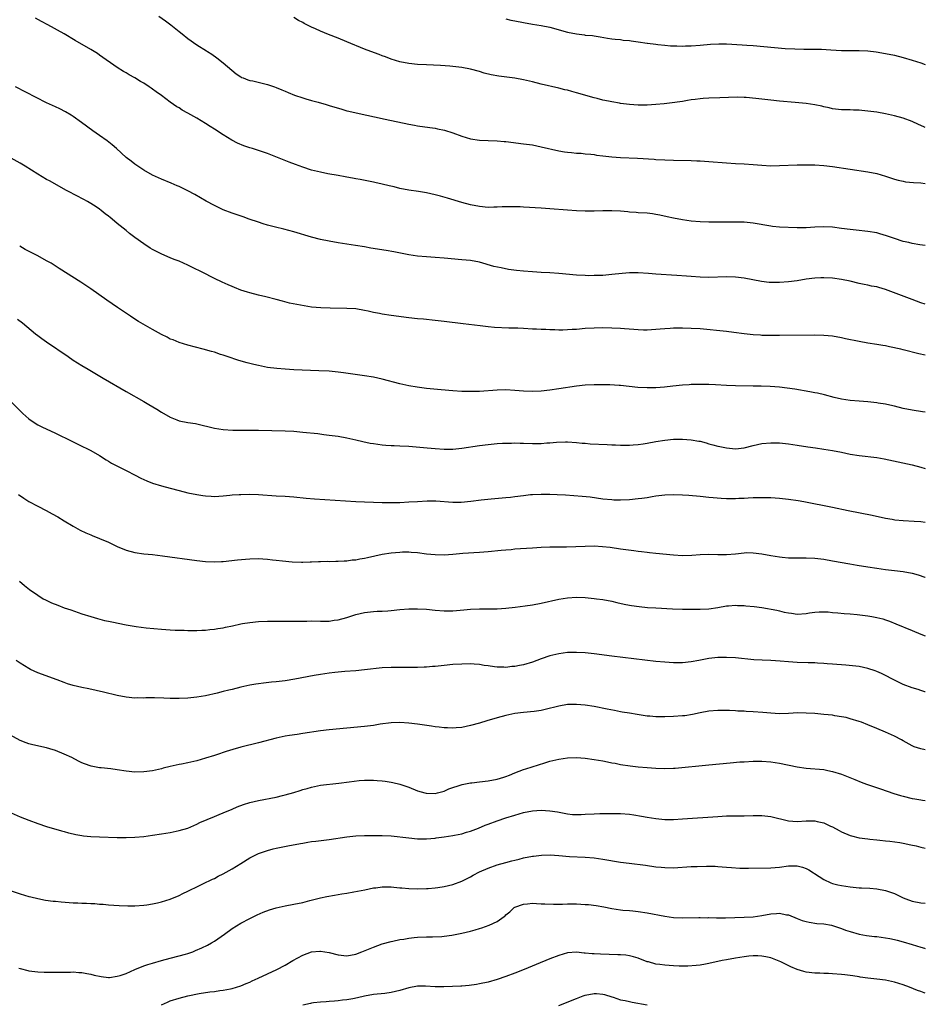
# Model space of a CAD drawing. Units: inches. Extents: x 2628000 to 2631000, y 1455000 to 1458000.
# Drawn here: x 2630795 to 2631000, y 1457341 to 1457564 of the extents above; entities that cross this region are included whole.
import ezdxf

# ---------------------------------------------------------------- set-up
doc = ezdxf.new("R2010")
doc.units = ezdxf.units.IN
doc.header["$MEASUREMENT"] = 0
doc.layers.add('LD26281455_10ft', color=101, linetype='Continuous')

msp = doc.modelspace()

# ---------------------------------------------------------------- linework, layer by layer
at = {"layer": 'LD26281455_10ft'}
for points, elevation in [([(2631000, 1457513), (2630998.78, 1457513.22), (2630997, 1457513.52), (2630996.29, 1457513.71), (2630995, 1457513.97), (2630993, 1457514.62), (2630991.25, 1457515.25), (2630989.7, 1457515.7), (2630989, 1457515.88), (2630987, 1457516.24), (2630986.3, 1457516.3), (2630985, 1457516.45), (2630983, 1457516.64), (2630981, 1457516.89), (2630979, 1457517.16), (2630977, 1457517.3), (2630975, 1457517.21), (2630973, 1457517.05), (2630971, 1457517.02), (2630967, 1457517.22), (2630965.37, 1457517.37), (2630965, 1457517.41), (2630961, 1457518.13), (2630959, 1457518.32), (2630957, 1457518.33), (2630955, 1457518.31), (2630951, 1457518.33), (2630949, 1457518.38), (2630947, 1457518.55), (2630945, 1457518.83), (2630943, 1457519.21), (2630941.55, 1457519.55), (2630939.91, 1457519.91), (2630939, 1457520.08), (2630938.19, 1457520.19), (2630937, 1457520.33), (2630935, 1457520.47), (2630934.48, 1457520.48), (2630933, 1457520.61), (2630932.63, 1457520.63), (2630931, 1457520.78), (2630929, 1457520.9), (2630927, 1457520.91), (2630925, 1457520.84), (2630923, 1457520.81), (2630921, 1457520.87), (2630918.98, 1457521.02), (2630915, 1457521.37), (2630913, 1457521.51), (2630909, 1457521.72), (2630908.23, 1457521.77), (2630906.17, 1457521.83), (2630904.2, 1457521.8), (2630903, 1457521.71), (2630902.29, 1457521.71), (2630901, 1457521.67), (2630899, 1457521.86), (2630897, 1457522.27), (2630895, 1457522.81), (2630891.76, 1457523.76), (2630890.19, 1457524.19), (2630889, 1457524.5), (2630887, 1457524.94), (2630885.24, 1457525.24), (2630883, 1457525.58), (2630881, 1457525.97), (2630879.7, 1457526.3), (2630878.56, 1457526.56), (2630877, 1457526.95), (2630875.31, 1457527.31), (2630875, 1457527.39), (2630871.98, 1457527.98), (2630871, 1457528.15), (2630870.29, 1457528.29), (2630869, 1457528.5), (2630868.59, 1457528.59), (2630867, 1457528.87), (2630864.7, 1457529.3), (2630863, 1457529.65), (2630861, 1457530.14), (2630859, 1457530.77), (2630857.36, 1457531.36), (2630855.92, 1457531.92), (2630853.32, 1457533), (2630851, 1457533.88), (2630847.64, 1457535), (2630847, 1457535.18), (2630845.64, 1457535.64), (2630844.22, 1457536.21), (2630842.94, 1457536.94), (2630841, 1457538.12), (2630839, 1457539.42), (2630838.01, 1457540.01), (2630837, 1457540.66), (2630835, 1457541.88), (2630833, 1457543.04), (2630831.73, 1457543.73), (2630831, 1457544.2), (2630830.48, 1457544.48), (2630829, 1457545.48), (2630826.98, 1457547), (2630825.82, 1457547.82), (2630825, 1457548.44), (2630824.66, 1457548.66), (2630824.2, 1457549), (2630823, 1457549.79), (2630822.22, 1457550.22), (2630821, 1457551.02), (2630819.69, 1457551.69), (2630819, 1457552.13), (2630818.44, 1457552.44), (2630817, 1457553.36), (2630813, 1457556.19), (2630812.51, 1457556.51), (2630811, 1457557.44), (2630807.45, 1457559.45), (2630804.96, 1457560.96), (2630801.26, 1457563), (2630799.82, 1457563.82), (2630798.51, 1457564.51)], 9780), ([(2630826.39, 1457565), (2630827.93, 1457563.93), (2630829.16, 1457563), (2630831, 1457561.52), (2630831.69, 1457561), (2630833, 1457559.92), (2630835, 1457558.53), (2630837.18, 1457557.18), (2630837.44, 1457557), (2630838.39, 1457556.39), (2630839.55, 1457555.55), (2630841, 1457554.4), (2630843.92, 1457551.92), (2630845, 1457551.22), (2630845.14, 1457551.14), (2630845.52, 1457551), (2630846.57, 1457550.57), (2630847, 1457550.45), (2630847.66, 1457550.34), (2630851, 1457549.53), (2630852.61, 1457549), (2630853, 1457548.85), (2630854.29, 1457548.29), (2630855, 1457548), (2630855.69, 1457547.69), (2630857.13, 1457547.13), (2630859, 1457546.48), (2630859.72, 1457546.28), (2630861, 1457545.89), (2630862.51, 1457545.49), (2630864.28, 1457545), (2630865, 1457544.79), (2630867.89, 1457543.89), (2630869, 1457543.58), (2630869.44, 1457543.44), (2630871.07, 1457543.07), (2630877.69, 1457541.69), (2630883, 1457540.51), (2630884.28, 1457540.28), (2630885, 1457540.16), (2630887.78, 1457539.78), (2630889, 1457539.59), (2630889.5, 1457539.5), (2630891.14, 1457539.14), (2630893, 1457538.56), (2630895, 1457537.83), (2630897, 1457537.21), (2630899, 1457536.92), (2630901, 1457536.86), (2630903, 1457536.78), (2630904.61, 1457536.61), (2630905, 1457536.58), (2630909, 1457536.1), (2630911, 1457535.81), (2630913, 1457535.42), (2630917, 1457534.51), (2630918.28, 1457534.28), (2630919, 1457534.18), (2630919.9, 1457534.1), (2630921, 1457533.98), (2630922.08, 1457533.92), (2630923, 1457533.83), (2630924.26, 1457533.74), (2630925, 1457533.64), (2630925.54, 1457533.54), (2630927, 1457533.39), (2630929, 1457533.15), (2630931, 1457533), (2630934.81, 1457532.81), (2630938.58, 1457532.58), (2630939, 1457532.54), (2630941, 1457532.42), (2630943, 1457532.35), (2630947, 1457532.28), (2630948.24, 1457532.24), (2630949, 1457532.2), (2630951, 1457532.08), (2630955, 1457531.75), (2630957, 1457531.62), (2630959, 1457531.54), (2630961, 1457531.42), (2630963, 1457531.24), (2630965, 1457531.12), (2630967, 1457531.13), (2630971, 1457531.28), (2630973, 1457531.33), (2630975, 1457531.29), (2630977, 1457531.15), (2630979, 1457530.92), (2630983, 1457530.31), (2630987, 1457529.75), (2630989, 1457529.36), (2630991, 1457528.77), (2630993, 1457528.09), (2630993.84, 1457527.84), (2630995, 1457527.58), (2630995.49, 1457527.49), (2630997.33, 1457527.33), (2630999, 1457527.23), (2631000, 1457527.12)], 9790), ([(2631000, 1457539.78), (2630999.84, 1457539.84), (2630999, 1457540.24), (2630998.46, 1457540.46), (2630997, 1457541.13), (2630995, 1457541.87), (2630993, 1457542.42), (2630991, 1457542.85), (2630989, 1457543.21), (2630987, 1457543.51), (2630985.64, 1457543.64), (2630985, 1457543.71), (2630983.73, 1457543.73), (2630983, 1457543.77), (2630981.75, 1457543.75), (2630981, 1457543.78), (2630979, 1457543.99), (2630978.21, 1457544.21), (2630977, 1457544.45), (2630976.58, 1457544.58), (2630975, 1457544.91), (2630973, 1457545.22), (2630970.54, 1457545.46), (2630967, 1457545.77), (2630965, 1457545.98), (2630961.63, 1457546.37), (2630959.43, 1457546.57), (2630959, 1457546.58), (2630957.39, 1457546.61), (2630953.47, 1457546.53), (2630951, 1457546.45), (2630949.68, 1457546.32), (2630949, 1457546.28), (2630947.9, 1457546.1), (2630947, 1457546.01), (2630946.14, 1457545.86), (2630945, 1457545.7), (2630944.4, 1457545.6), (2630942.65, 1457545.36), (2630940.86, 1457545.14), (2630939, 1457544.95), (2630937, 1457544.81), (2630935, 1457544.8), (2630933, 1457544.95), (2630931, 1457545.22), (2630930.72, 1457545.28), (2630929, 1457545.56), (2630928.26, 1457545.74), (2630927, 1457545.98), (2630925.67, 1457546.33), (2630925, 1457546.48), (2630921, 1457547.65), (2630919.93, 1457547.93), (2630919, 1457548.2), (2630918.34, 1457548.34), (2630917, 1457548.68), (2630913, 1457549.57), (2630911, 1457550.09), (2630909, 1457550.58), (2630907, 1457550.96), (2630903.39, 1457551.39), (2630901.69, 1457551.69), (2630900.1, 1457552.1), (2630899, 1457552.45), (2630897, 1457553), (2630895, 1457553.35), (2630893, 1457553.6), (2630892.33, 1457553.67), (2630890.18, 1457553.82), (2630887, 1457553.96), (2630885, 1457554.07), (2630883, 1457554.29), (2630881, 1457554.68), (2630879, 1457555.28), (2630877.76, 1457555.76), (2630877, 1457556.02), (2630876.3, 1457556.3), (2630874.39, 1457557), (2630873, 1457557.55), (2630869, 1457559.22), (2630867, 1457560.03), (2630864.86, 1457560.86), (2630863, 1457561.61), (2630861.87, 1457562.13), (2630861, 1457562.51), (2630859.34, 1457563.34), (2630859, 1457563.55), (2630858.04, 1457564.04), (2630857, 1457564.68)], 9800), ([(2630905, 1457564.38), (2630906.11, 1457564.11), (2630907, 1457563.95), (2630909, 1457563.54), (2630911, 1457563.19), (2630913, 1457562.91), (2630915, 1457562.51), (2630919, 1457561.35), (2630921, 1457560.96), (2630922.78, 1457560.78), (2630923, 1457560.73), (2630924.6, 1457560.6), (2630925, 1457560.51), (2630926.34, 1457560.34), (2630928.02, 1457560.02), (2630929, 1457559.9), (2630929.78, 1457559.78), (2630931, 1457559.68), (2630931.59, 1457559.59), (2630933, 1457559.46), (2630933.39, 1457559.39), (2630935, 1457559.2), (2630937, 1457558.89), (2630937.11, 1457558.89), (2630939, 1457558.62), (2630939.39, 1457558.61), (2630941, 1457558.42), (2630942.3, 1457558.3), (2630943, 1457558.28), (2630943.71, 1457558.29), (2630945, 1457558.24), (2630945.72, 1457558.28), (2630947, 1457558.3), (2630949, 1457558.45), (2630951.34, 1457558.66), (2630953.25, 1457558.75), (2630955, 1457558.72), (2630958.54, 1457558.54), (2630959.55, 1457558.45), (2630961, 1457558.36), (2630968.29, 1457557.71), (2630970.43, 1457557.57), (2630972.5, 1457557.5), (2630973.52, 1457557.52), (2630976.5, 1457557.5), (2630978.6, 1457557.4), (2630981, 1457557.25), (2630985, 1457557.22), (2630987, 1457557.11), (2630988.9, 1457556.9), (2630991, 1457556.56), (2630993, 1457556.13), (2630995, 1457555.62), (2630997.05, 1457555.05), (2630999, 1457554.43), (2631000, 1457554.07)], 9810), ([(2631000, 1457499.76), (2630999, 1457500.07), (2630997, 1457500.82), (2630991, 1457503.1), (2630989.49, 1457503.49), (2630989, 1457503.64), (2630987.82, 1457503.82), (2630987, 1457504.02), (2630986.17, 1457504.17), (2630985, 1457504.44), (2630982.96, 1457504.96), (2630981, 1457505.36), (2630979, 1457505.62), (2630977, 1457505.72), (2630976.32, 1457505.68), (2630975, 1457505.63), (2630973, 1457505.38), (2630971, 1457505.05), (2630969, 1457504.79), (2630967, 1457504.65), (2630966.64, 1457504.64), (2630965, 1457504.65), (2630964.67, 1457504.67), (2630962.88, 1457504.88), (2630959, 1457505.6), (2630957, 1457505.86), (2630955, 1457505.93), (2630951, 1457505.76), (2630949, 1457505.83), (2630947, 1457505.99), (2630945.91, 1457506.09), (2630943.74, 1457506.26), (2630939, 1457506.55), (2630937.32, 1457506.68), (2630935, 1457506.83), (2630933, 1457506.82), (2630931.32, 1457506.68), (2630929, 1457506.43), (2630927, 1457506.27), (2630925, 1457506.21), (2630923.8, 1457506.2), (2630923, 1457506.22), (2630921, 1457506.32), (2630917, 1457506.69), (2630915, 1457506.82), (2630913, 1457506.91), (2630911, 1457507.05), (2630909, 1457507.22), (2630907.38, 1457507.38), (2630905.63, 1457507.63), (2630903.94, 1457507.94), (2630902.31, 1457508.31), (2630899, 1457509.23), (2630897, 1457509.6), (2630895, 1457509.8), (2630891, 1457510.15), (2630889, 1457510.32), (2630887, 1457510.45), (2630885, 1457510.62), (2630883, 1457510.93), (2630879.6, 1457511.6), (2630877.9, 1457511.9), (2630874.46, 1457512.46), (2630873, 1457512.73), (2630870.93, 1457513.07), (2630867, 1457513.66), (2630865, 1457514), (2630863, 1457514.39), (2630861, 1457514.89), (2630857, 1457516.16), (2630854.74, 1457516.74), (2630852.82, 1457517.18), (2630851, 1457517.67), (2630850.05, 1457517.95), (2630849, 1457518.29), (2630846.9, 1457519), (2630845.51, 1457519.51), (2630843, 1457520.39), (2630841, 1457521.15), (2630839, 1457522.07), (2630837.11, 1457523.11), (2630834.58, 1457524.58), (2630833, 1457525.42), (2630831, 1457526.4), (2630830.59, 1457526.59), (2630829.18, 1457527.18), (2630827, 1457528.04), (2630825, 1457528.94), (2630823, 1457530.13), (2630821, 1457531.45), (2630820.11, 1457532.11), (2630819, 1457533.01), (2630816.84, 1457535), (2630815.86, 1457535.86), (2630814.74, 1457536.74), (2630813, 1457537.98), (2630811.49, 1457539), (2630808.9, 1457540.9), (2630807, 1457542.26), (2630806.56, 1457542.56), (2630805.29, 1457543.29), (2630803.97, 1457543.97), (2630803, 1457544.42), (2630801, 1457545.4), (2630793.94, 1457549)], 9770), ([(2631000, 1457488.22), (2630998.52, 1457488.52), (2630995, 1457489.37), (2630994.49, 1457489.51), (2630991.9, 1457490.1), (2630991, 1457490.27), (2630990.35, 1457490.35), (2630989, 1457490.59), (2630987, 1457490.9), (2630985, 1457491.26), (2630981.92, 1457491.92), (2630981, 1457492.14), (2630979, 1457492.49), (2630977, 1457492.66), (2630975, 1457492.7), (2630967, 1457492.63), (2630965, 1457492.63), (2630964.65, 1457492.65), (2630963, 1457492.66), (2630962.69, 1457492.69), (2630961, 1457492.77), (2630958.99, 1457492.99), (2630956.67, 1457493.33), (2630955, 1457493.54), (2630949, 1457494.12), (2630947, 1457494.25), (2630945, 1457494.31), (2630943, 1457494.29), (2630942.23, 1457494.23), (2630941, 1457494.17), (2630939.92, 1457494.08), (2630939, 1457493.97), (2630937, 1457493.84), (2630936.14, 1457493.86), (2630935, 1457493.91), (2630934.01, 1457494.01), (2630931.87, 1457494.13), (2630931, 1457494.2), (2630929, 1457494.3), (2630927, 1457494.37), (2630925, 1457494.34), (2630923, 1457494.2), (2630921, 1457494.02), (2630920.02, 1457493.98), (2630919, 1457493.91), (2630917.88, 1457493.88), (2630917, 1457493.89), (2630916.07, 1457493.93), (2630915, 1457493.93), (2630914.02, 1457493.98), (2630913, 1457494), (2630911.93, 1457494.07), (2630911, 1457494.1), (2630909, 1457494.24), (2630907.73, 1457494.27), (2630907, 1457494.32), (2630905.67, 1457494.33), (2630902.46, 1457494.46), (2630901, 1457494.62), (2630899.15, 1457494.85), (2630895.3, 1457495.3), (2630891, 1457495.85), (2630889, 1457496.07), (2630886.32, 1457496.32), (2630885, 1457496.42), (2630883, 1457496.64), (2630879, 1457497.19), (2630877, 1457497.49), (2630876.37, 1457497.63), (2630875, 1457497.89), (2630873.83, 1457498.17), (2630873, 1457498.34), (2630871, 1457498.65), (2630869, 1457498.78), (2630865.2, 1457498.8), (2630863.12, 1457498.88), (2630861, 1457499.09), (2630859.34, 1457499.34), (2630857.64, 1457499.64), (2630855.99, 1457499.99), (2630854.39, 1457500.39), (2630853, 1457500.77), (2630850.62, 1457501.38), (2630849, 1457501.78), (2630847, 1457502.32), (2630846.49, 1457502.49), (2630845, 1457502.95), (2630843.52, 1457503.52), (2630843, 1457503.72), (2630842.1, 1457504.1), (2630840.72, 1457504.72), (2630839, 1457505.57), (2630836.25, 1457507), (2630834.05, 1457508.05), (2630833, 1457508.57), (2630831, 1457509.47), (2630829.89, 1457509.89), (2630829, 1457510.27), (2630827.07, 1457511.07), (2630825.72, 1457511.72), (2630825, 1457512.13), (2630824.45, 1457512.45), (2630823, 1457513.4), (2630821, 1457514.87), (2630819.79, 1457515.79), (2630819, 1457516.45), (2630817, 1457518.03), (2630815.85, 1457519), (2630815.36, 1457519.36), (2630815, 1457519.67), (2630814.23, 1457520.24), (2630813.34, 1457521), (2630813, 1457521.25), (2630812.22, 1457521.78), (2630811, 1457522.58), (2630810.25, 1457523), (2630809.43, 1457523.43), (2630809, 1457523.7), (2630808.12, 1457524.12), (2630805.49, 1457525.49), (2630801.66, 1457527.66), (2630801, 1457528.02), (2630799, 1457529.21), (2630796.16, 1457531), (2630795, 1457531.71), (2630793, 1457532.84)], 9760), ([(2631000, 1457475.29), (2630999.36, 1457475.36), (2630997, 1457475.73), (2630995, 1457476.14), (2630993, 1457476.62), (2630992.68, 1457476.68), (2630991, 1457477.07), (2630989.34, 1457477.34), (2630989, 1457477.41), (2630987, 1457477.62), (2630985, 1457477.74), (2630983, 1457477.9), (2630981, 1457478.23), (2630979.38, 1457478.62), (2630977.19, 1457479.19), (2630975.56, 1457479.56), (2630975, 1457479.65), (2630973.87, 1457479.87), (2630970.46, 1457480.46), (2630968.73, 1457480.73), (2630967, 1457480.95), (2630964.89, 1457481.11), (2630962.85, 1457481.15), (2630961, 1457481.16), (2630957, 1457481.25), (2630955, 1457481.32), (2630952.52, 1457481.48), (2630951, 1457481.55), (2630949, 1457481.56), (2630948.47, 1457481.53), (2630947, 1457481.51), (2630946.54, 1457481.46), (2630945, 1457481.38), (2630942.83, 1457481.17), (2630940.96, 1457480.96), (2630939, 1457480.79), (2630937, 1457480.75), (2630934.87, 1457480.87), (2630931, 1457481.3), (2630930.67, 1457481.33), (2630928.57, 1457481.43), (2630925, 1457481.45), (2630923, 1457481.36), (2630921, 1457481.15), (2630917, 1457480.55), (2630915, 1457480.26), (2630913, 1457480.04), (2630911, 1457479.95), (2630909, 1457480.02), (2630907, 1457480.19), (2630905, 1457480.3), (2630903, 1457480.28), (2630899, 1457479.99), (2630897.95, 1457479.95), (2630897, 1457479.93), (2630895, 1457479.99), (2630893, 1457480.11), (2630890.32, 1457480.32), (2630887, 1457480.65), (2630884.9, 1457480.9), (2630883, 1457481.22), (2630881, 1457481.68), (2630877, 1457482.73), (2630875, 1457483.19), (2630873, 1457483.53), (2630868.2, 1457484.2), (2630867, 1457484.35), (2630865, 1457484.53), (2630862.66, 1457484.66), (2630857, 1457484.87), (2630855, 1457485), (2630853.15, 1457485.15), (2630851, 1457485.43), (2630849, 1457485.81), (2630847.93, 1457486.07), (2630846.42, 1457486.42), (2630844.52, 1457487), (2630843.38, 1457487.38), (2630843, 1457487.52), (2630841.88, 1457487.88), (2630841, 1457488.21), (2630840.37, 1457488.37), (2630839, 1457488.83), (2630838.36, 1457489), (2630836.43, 1457489.57), (2630833, 1457490.44), (2630831, 1457491.03), (2630829.63, 1457491.63), (2630829, 1457491.84), (2630828.26, 1457492.26), (2630827, 1457492.85), (2630825, 1457493.99), (2630821.84, 1457495.84), (2630821, 1457496.36), (2630820.01, 1457497), (2630817.03, 1457498.97), (2630814.62, 1457500.62), (2630811, 1457503.22), (2630808.74, 1457504.74), (2630803.86, 1457507.86), (2630801.99, 1457509), (2630801, 1457509.58), (2630799, 1457510.69), (2630796.16, 1457512.16), (2630794.9, 1457512.9)], 9750), ([(2630794.38, 1457496.38), (2630795.5, 1457495.5), (2630798.51, 1457493), (2630799, 1457492.62), (2630799.94, 1457491.94), (2630801, 1457491.18), (2630805.85, 1457487.85), (2630807, 1457487.09), (2630809, 1457485.84), (2630810.38, 1457485), (2630813.77, 1457483), (2630819, 1457479.97), (2630823, 1457477.7), (2630824.13, 1457477), (2630825.95, 1457475.95), (2630827, 1457475.27), (2630829, 1457474.12), (2630830.5, 1457473.5), (2630831, 1457473.31), (2630833, 1457472.93), (2630834.68, 1457472.68), (2630835, 1457472.62), (2630839, 1457471.67), (2630841, 1457471.35), (2630843.19, 1457471.19), (2630845.18, 1457471.18), (2630847, 1457471.21), (2630849, 1457471.21), (2630855, 1457471.04), (2630857, 1457470.94), (2630859, 1457470.77), (2630862.41, 1457470.41), (2630863.77, 1457470.23), (2630865, 1457470.09), (2630867, 1457469.8), (2630869, 1457469.43), (2630871, 1457469), (2630872.62, 1457468.62), (2630874.28, 1457468.28), (2630875, 1457468.15), (2630877, 1457467.87), (2630877.81, 1457467.81), (2630879, 1457467.75), (2630879.71, 1457467.71), (2630881, 1457467.68), (2630883, 1457467.57), (2630887.17, 1457467.17), (2630889, 1457467.03), (2630891, 1457466.91), (2630893, 1457466.92), (2630895, 1457467.11), (2630899, 1457467.7), (2630901, 1457467.97), (2630903, 1457468.16), (2630904.22, 1457468.22), (2630905, 1457468.28), (2630906.28, 1457468.28), (2630907, 1457468.3), (2630908.26, 1457468.26), (2630909, 1457468.24), (2630911, 1457468.17), (2630913, 1457468.18), (2630914.3, 1457468.3), (2630915, 1457468.33), (2630916.48, 1457468.48), (2630918.54, 1457468.54), (2630919, 1457468.53), (2630921, 1457468.39), (2630922.26, 1457468.26), (2630923, 1457468.22), (2630924.13, 1457468.13), (2630927.94, 1457467.94), (2630929, 1457467.87), (2630929.85, 1457467.85), (2630931, 1457467.79), (2630933, 1457467.81), (2630933.86, 1457467.86), (2630935, 1457467.96), (2630936.1, 1457468.1), (2630937, 1457468.24), (2630939, 1457468.61), (2630941, 1457468.94), (2630943, 1457469.13), (2630945, 1457469.15), (2630947, 1457469.02), (2630948.73, 1457468.73), (2630949, 1457468.68), (2630950.34, 1457468.34), (2630951, 1457468.13), (2630951.9, 1457467.9), (2630953, 1457467.56), (2630953.48, 1457467.48), (2630955, 1457467.16), (2630957, 1457467), (2630959, 1457467.21), (2630961, 1457467.7), (2630963, 1457468.15), (2630965, 1457468.35), (2630967, 1457468.29), (2630969, 1457468.07), (2630971, 1457467.79), (2630973.41, 1457467.41), (2630975.16, 1457467.16), (2630977, 1457466.92), (2630979, 1457466.6), (2630981, 1457466.21), (2630983, 1457465.78), (2630985, 1457465.45), (2630988.99, 1457464.99), (2630990.69, 1457464.7), (2630997, 1457463.33), (2630999, 1457462.81), (2631000, 1457462.48)], 9740), ([(2630791.28, 1457479.28), (2630795, 1457475.55), (2630795.58, 1457475), (2630797, 1457473.74), (2630798.62, 1457472.62), (2630799, 1457472.4), (2630799.93, 1457471.93), (2630803, 1457470.54), (2630806.7, 1457468.7), (2630807, 1457468.54), (2630808.05, 1457468.05), (2630809, 1457467.58), (2630810.25, 1457467), (2630811, 1457466.62), (2630813, 1457465.47), (2630814.47, 1457464.47), (2630815, 1457464.18), (2630815.7, 1457463.7), (2630817.01, 1457463.01), (2630819, 1457462.04), (2630821.02, 1457461.02), (2630822.33, 1457460.33), (2630823, 1457460.02), (2630823.71, 1457459.71), (2630825, 1457459.2), (2630827, 1457458.57), (2630829, 1457458.03), (2630831, 1457457.51), (2630833, 1457457.02), (2630835, 1457456.6), (2630836.41, 1457456.41), (2630837, 1457456.3), (2630838.26, 1457456.26), (2630839, 1457456.2), (2630841, 1457456.34), (2630842.47, 1457456.47), (2630843, 1457456.54), (2630844.62, 1457456.62), (2630845, 1457456.65), (2630847, 1457456.69), (2630849, 1457456.64), (2630853, 1457456.3), (2630855, 1457456.21), (2630857, 1457456.09), (2630859.8, 1457455.8), (2630861.65, 1457455.65), (2630871.03, 1457455.03), (2630873, 1457454.92), (2630875, 1457454.86), (2630877, 1457454.81), (2630878.79, 1457454.79), (2630879.19, 1457454.81), (2630881, 1457454.83), (2630883, 1457454.92), (2630885, 1457455.05), (2630887.15, 1457455.15), (2630889.15, 1457455.15), (2630893, 1457454.86), (2630894.86, 1457454.86), (2630897.08, 1457455.08), (2630899.4, 1457455.4), (2630901.68, 1457455.67), (2630905, 1457455.95), (2630906.05, 1457456.05), (2630907, 1457456.15), (2630909, 1457456.41), (2630910.58, 1457456.58), (2630911, 1457456.63), (2630913, 1457456.71), (2630915, 1457456.69), (2630916.63, 1457456.63), (2630918.54, 1457456.54), (2630920.42, 1457456.42), (2630922.27, 1457456.27), (2630924.07, 1457456.07), (2630927, 1457455.66), (2630929, 1457455.45), (2630929.44, 1457455.44), (2630931, 1457455.42), (2630933, 1457455.52), (2630935, 1457455.7), (2630935.82, 1457455.82), (2630937, 1457455.96), (2630938.16, 1457456.16), (2630939, 1457456.28), (2630941, 1457456.52), (2630943, 1457456.61), (2630945, 1457456.55), (2630946.45, 1457456.45), (2630949, 1457456.24), (2630951, 1457456.04), (2630951.92, 1457455.92), (2630953.75, 1457455.75), (2630955, 1457455.69), (2630957, 1457455.69), (2630957.75, 1457455.75), (2630959, 1457455.8), (2630959.86, 1457455.86), (2630961, 1457455.91), (2630963, 1457455.95), (2630965, 1457455.9), (2630967, 1457455.79), (2630969, 1457455.58), (2630971.23, 1457455.23), (2630972.52, 1457455), (2630979, 1457453.74), (2630982.55, 1457453), (2630987.93, 1457451.93), (2630991, 1457451.27), (2630992.52, 1457451), (2630993.09, 1457450.91), (2630995, 1457450.71), (2630997.45, 1457450.55), (2630999, 1457450.47), (2631000, 1457450.37)], 9730), ([(2630794.63, 1457456.63), (2630795.8, 1457455.8), (2630797, 1457455.06), (2630799, 1457453.98), (2630800.91, 1457453), (2630802.27, 1457452.27), (2630803.53, 1457451.53), (2630805, 1457450.62), (2630807, 1457449.42), (2630808.56, 1457448.56), (2630809.9, 1457447.9), (2630811, 1457447.46), (2630811.31, 1457447.31), (2630813, 1457446.65), (2630815, 1457445.78), (2630817, 1457444.82), (2630819, 1457443.98), (2630821, 1457443.46), (2630823, 1457443.21), (2630825, 1457443.03), (2630827.25, 1457442.75), (2630835, 1457441.64), (2630837, 1457441.41), (2630839, 1457441.33), (2630840.58, 1457441.42), (2630841, 1457441.43), (2630844.21, 1457441.79), (2630846.03, 1457441.97), (2630847, 1457442.05), (2630849, 1457442.11), (2630849.97, 1457442.03), (2630851, 1457442), (2630852.17, 1457441.83), (2630853, 1457441.75), (2630854.43, 1457441.57), (2630856.63, 1457441.37), (2630858.72, 1457441.28), (2630859, 1457441.27), (2630860.66, 1457441.34), (2630861, 1457441.34), (2630862.56, 1457441.44), (2630863, 1457441.44), (2630864.52, 1457441.48), (2630865, 1457441.47), (2630866.49, 1457441.51), (2630867, 1457441.51), (2630868.4, 1457441.6), (2630869, 1457441.61), (2630870.22, 1457441.78), (2630871, 1457441.84), (2630871.96, 1457442.04), (2630873, 1457442.21), (2630873.64, 1457442.36), (2630877, 1457443.11), (2630879, 1457443.42), (2630881, 1457443.58), (2630881.59, 1457443.59), (2630883, 1457443.59), (2630883.56, 1457443.56), (2630885, 1457443.45), (2630887, 1457443.21), (2630889, 1457443), (2630891.05, 1457442.95), (2630893, 1457443.08), (2630895.29, 1457443.29), (2630899, 1457443.53), (2630901, 1457443.68), (2630903.97, 1457443.97), (2630905, 1457444.1), (2630906.19, 1457444.19), (2630907, 1457444.28), (2630908.35, 1457444.35), (2630911, 1457444.57), (2630913, 1457444.71), (2630915, 1457444.75), (2630916.74, 1457444.74), (2630918.76, 1457444.76), (2630920.82, 1457444.82), (2630923, 1457444.92), (2630925, 1457444.95), (2630926.86, 1457444.86), (2630928.66, 1457444.66), (2630931, 1457444.34), (2630933.96, 1457443.96), (2630935, 1457443.81), (2630935.73, 1457443.73), (2630937, 1457443.54), (2630937.5, 1457443.5), (2630939, 1457443.32), (2630943, 1457442.97), (2630945, 1457442.83), (2630947.12, 1457442.88), (2630949, 1457443.05), (2630951, 1457443.12), (2630953, 1457443.05), (2630955, 1457443.03), (2630957, 1457443.21), (2630959, 1457443.42), (2630959.44, 1457443.44), (2630961, 1457443.43), (2630963, 1457443.15), (2630965, 1457442.76), (2630967, 1457442.46), (2630967.58, 1457442.42), (2630969, 1457442.3), (2630971, 1457442.26), (2630973, 1457442.26), (2630975, 1457442.16), (2630977, 1457441.93), (2630979, 1457441.6), (2630982.89, 1457440.89), (2630984.6, 1457440.6), (2630987, 1457440.2), (2630989, 1457439.89), (2630991, 1457439.62), (2630993, 1457439.41), (2630995, 1457439.16), (2630997, 1457438.76), (2630998.39, 1457438.39), (2630999.87, 1457437.87), (2631000, 1457437.82)], 9720), ([(2630794.88, 1457437), (2630796, 1457436), (2630797.09, 1457435.09), (2630799, 1457433.77), (2630800.2, 1457433), (2630800.73, 1457432.73), (2630802.1, 1457432.1), (2630803.52, 1457431.52), (2630805, 1457430.97), (2630806.48, 1457430.48), (2630809, 1457429.6), (2630811, 1457428.94), (2630812.49, 1457428.49), (2630814.09, 1457428.09), (2630815, 1457427.92), (2630815.74, 1457427.74), (2630819, 1457427.1), (2630821.27, 1457426.73), (2630823.56, 1457426.44), (2630827, 1457426.07), (2630827.98, 1457426.02), (2630829, 1457425.94), (2630830.09, 1457425.91), (2630831, 1457425.86), (2630832.16, 1457425.84), (2630833, 1457425.8), (2630834.18, 1457425.82), (2630835, 1457425.79), (2630836.12, 1457425.88), (2630837, 1457425.88), (2630837.98, 1457426.02), (2630839, 1457426.1), (2630839.76, 1457426.24), (2630841, 1457426.43), (2630841.47, 1457426.53), (2630843.11, 1457426.89), (2630845, 1457427.32), (2630845.39, 1457427.39), (2630847, 1457427.64), (2630849, 1457427.81), (2630851, 1457427.91), (2630853, 1457427.95), (2630855.89, 1457427.89), (2630857.9, 1457427.9), (2630859, 1457427.94), (2630859.93, 1457427.93), (2630861, 1457427.96), (2630863, 1457427.92), (2630865, 1457427.95), (2630866.11, 1457428.11), (2630867, 1457428.22), (2630869, 1457428.77), (2630871, 1457429.41), (2630873, 1457429.88), (2630875, 1457430.11), (2630875.85, 1457430.15), (2630877, 1457430.19), (2630878.26, 1457430.26), (2630879, 1457430.32), (2630881, 1457430.53), (2630883, 1457430.7), (2630885, 1457430.73), (2630887, 1457430.62), (2630889, 1457430.42), (2630891, 1457430.26), (2630891.72, 1457430.28), (2630893, 1457430.27), (2630895.52, 1457430.48), (2630897, 1457430.64), (2630899, 1457430.73), (2630899.29, 1457430.71), (2630901, 1457430.71), (2630903, 1457430.74), (2630905, 1457430.88), (2630907.09, 1457431.09), (2630909.36, 1457431.36), (2630911, 1457431.61), (2630913, 1457431.98), (2630917, 1457432.87), (2630919, 1457433.2), (2630921, 1457433.32), (2630923, 1457433.25), (2630925, 1457433.07), (2630925.51, 1457433), (2630927, 1457432.8), (2630929, 1457432.42), (2630930.15, 1457432.15), (2630931.79, 1457431.79), (2630933, 1457431.55), (2630933.47, 1457431.47), (2630935.22, 1457431.22), (2630937.05, 1457431.05), (2630939, 1457430.91), (2630942.71, 1457430.71), (2630945, 1457430.63), (2630949, 1457430.64), (2630951, 1457430.71), (2630953.01, 1457431.01), (2630955, 1457431.41), (2630955.42, 1457431.42), (2630957, 1457431.56), (2630957.5, 1457431.5), (2630959, 1457431.44), (2630959.39, 1457431.39), (2630961.22, 1457431.22), (2630963, 1457431), (2630966.39, 1457430.39), (2630967, 1457430.22), (2630968.04, 1457429.96), (2630969, 1457429.77), (2630969.7, 1457429.7), (2630971, 1457429.51), (2630973, 1457429.67), (2630973.77, 1457429.77), (2630975, 1457429.97), (2630975.96, 1457430.04), (2630977, 1457430.05), (2630977.99, 1457430.01), (2630979, 1457429.91), (2630980.17, 1457429.83), (2630981.66, 1457429.66), (2630983, 1457429.57), (2630984.55, 1457429.45), (2630987, 1457429.16), (2630987.9, 1457429), (2630989, 1457428.78), (2630990.41, 1457428.41), (2630991, 1457428.21), (2630991.91, 1457427.91), (2630993.34, 1457427.34), (2630997, 1457425.78), (2630999, 1457425), (2631000, 1457424.63)], 9710), ([(2631000, 1457411.88), (2630999.92, 1457411.92), (2630999, 1457412.21), (2630998.42, 1457412.42), (2630997, 1457412.82), (2630995, 1457413.56), (2630993, 1457414.54), (2630992.12, 1457415), (2630991.41, 1457415.41), (2630990.08, 1457416.08), (2630989, 1457416.54), (2630988.66, 1457416.66), (2630987, 1457417.21), (2630985, 1457417.64), (2630984.25, 1457417.75), (2630982.04, 1457417.96), (2630981, 1457418), (2630979.93, 1457418.07), (2630979, 1457418.16), (2630977.76, 1457418.24), (2630977, 1457418.35), (2630975.59, 1457418.41), (2630975, 1457418.48), (2630973.5, 1457418.5), (2630971, 1457418.58), (2630969, 1457418.71), (2630967.12, 1457418.88), (2630965, 1457419.01), (2630963.08, 1457419.08), (2630961.19, 1457419.19), (2630957, 1457419.59), (2630955, 1457419.7), (2630953, 1457419.66), (2630951, 1457419.43), (2630948.74, 1457419), (2630947, 1457418.69), (2630945, 1457418.49), (2630943, 1457418.47), (2630941, 1457418.59), (2630939, 1457418.8), (2630929, 1457419.96), (2630925, 1457420.49), (2630923, 1457420.73), (2630921, 1457420.85), (2630920.85, 1457420.85), (2630919, 1457420.79), (2630917, 1457420.53), (2630915, 1457420.07), (2630913, 1457419.39), (2630911, 1457418.62), (2630909, 1457418.02), (2630908.11, 1457417.9), (2630907, 1457417.64), (2630906.37, 1457417.63), (2630905, 1457417.44), (2630904.53, 1457417.47), (2630903, 1457417.5), (2630902.43, 1457417.57), (2630901, 1457417.79), (2630900.11, 1457417.89), (2630899, 1457418.08), (2630897.86, 1457418.14), (2630897, 1457418.22), (2630895, 1457418.21), (2630893, 1457418.1), (2630891, 1457417.89), (2630889, 1457417.65), (2630888.39, 1457417.61), (2630887, 1457417.48), (2630886.52, 1457417.48), (2630885, 1457417.42), (2630884.57, 1457417.43), (2630883, 1457417.41), (2630882.58, 1457417.42), (2630879, 1457417.44), (2630877, 1457417.33), (2630873, 1457416.86), (2630871, 1457416.69), (2630868.51, 1457416.51), (2630867, 1457416.38), (2630866.3, 1457416.3), (2630865, 1457416.14), (2630863, 1457415.84), (2630861.59, 1457415.59), (2630857.22, 1457414.78), (2630855, 1457414.42), (2630854.33, 1457414.33), (2630853, 1457414.19), (2630851.9, 1457414.1), (2630850.11, 1457413.89), (2630849, 1457413.74), (2630848.37, 1457413.63), (2630847, 1457413.38), (2630845, 1457412.94), (2630843, 1457412.47), (2630842.28, 1457412.28), (2630841, 1457411.97), (2630839.62, 1457411.63), (2630837, 1457411.03), (2630835, 1457410.69), (2630833, 1457410.46), (2630831, 1457410.36), (2630829, 1457410.4), (2630827.52, 1457410.48), (2630825.46, 1457410.54), (2630823.47, 1457410.53), (2630823, 1457410.5), (2630821.49, 1457410.51), (2630821, 1457410.49), (2630819, 1457410.66), (2630817, 1457411.07), (2630813.86, 1457411.86), (2630812.24, 1457412.24), (2630810.59, 1457412.59), (2630809, 1457412.91), (2630807, 1457413.37), (2630805.75, 1457413.75), (2630805, 1457414), (2630803.38, 1457414.62), (2630799, 1457416.22), (2630797.35, 1457417), (2630797, 1457417.18), (2630795, 1457418.4), (2630794.1, 1457419)], 9700), ([(2631000, 1457398.79), (2630999, 1457398.96), (2630997.45, 1457399.45), (2630997, 1457399.65), (2630995, 1457400.77), (2630994.63, 1457401), (2630993, 1457401.87), (2630991, 1457402.8), (2630989, 1457403.63), (2630987, 1457404.43), (2630985.52, 1457405), (2630985, 1457405.19), (2630983, 1457405.82), (2630982.06, 1457406.06), (2630981, 1457406.27), (2630979.51, 1457406.49), (2630979, 1457406.58), (2630977, 1457406.8), (2630974.97, 1457406.97), (2630973, 1457407.1), (2630971.12, 1457407.12), (2630969, 1457407), (2630967, 1457406.94), (2630965, 1457407.06), (2630963.22, 1457407.22), (2630961, 1457407.37), (2630959.45, 1457407.45), (2630959, 1457407.5), (2630957.56, 1457407.56), (2630957, 1457407.62), (2630955.64, 1457407.64), (2630955, 1457407.68), (2630953.65, 1457407.65), (2630953, 1457407.67), (2630951, 1457407.49), (2630949, 1457407.13), (2630947.24, 1457406.76), (2630945.51, 1457406.49), (2630945, 1457406.44), (2630943, 1457406.28), (2630941, 1457406.23), (2630939.76, 1457406.24), (2630939, 1457406.26), (2630937.64, 1457406.36), (2630937, 1457406.42), (2630934.74, 1457406.74), (2630933, 1457407.05), (2630931.33, 1457407.33), (2630931, 1457407.41), (2630929.64, 1457407.64), (2630927.97, 1457407.97), (2630925, 1457408.6), (2630923, 1457408.91), (2630921, 1457409.06), (2630919, 1457409.01), (2630917, 1457408.69), (2630913.92, 1457407.92), (2630913, 1457407.71), (2630911.45, 1457407.45), (2630909, 1457407.2), (2630907, 1457406.96), (2630905, 1457406.55), (2630903, 1457406.01), (2630900.69, 1457405.31), (2630899, 1457404.78), (2630897, 1457404.24), (2630895, 1457403.85), (2630893.76, 1457403.76), (2630893, 1457403.68), (2630891.75, 1457403.75), (2630891, 1457403.76), (2630889.91, 1457403.91), (2630889, 1457404), (2630888.13, 1457404.13), (2630885, 1457404.56), (2630883, 1457404.81), (2630881, 1457404.95), (2630879, 1457404.87), (2630876.55, 1457404.55), (2630875, 1457404.31), (2630873, 1457404.08), (2630869, 1457403.67), (2630865, 1457403.31), (2630863, 1457403.06), (2630859, 1457402.44), (2630857.73, 1457402.27), (2630855.99, 1457402.01), (2630855, 1457401.84), (2630853, 1457401.39), (2630849, 1457400.33), (2630845, 1457399.33), (2630843.17, 1457398.83), (2630841.63, 1457398.37), (2630841, 1457398.14), (2630840.13, 1457397.87), (2630839, 1457397.48), (2630837, 1457396.85), (2630835, 1457396.28), (2630833, 1457395.85), (2630831.55, 1457395.55), (2630831, 1457395.46), (2630829, 1457395), (2630827.4, 1457394.6), (2630827, 1457394.48), (2630825, 1457394.04), (2630823, 1457393.76), (2630821, 1457393.72), (2630819, 1457393.93), (2630817, 1457394.26), (2630815.57, 1457394.43), (2630813.32, 1457394.68), (2630813, 1457394.7), (2630811.07, 1457395.07), (2630809.59, 1457395.59), (2630809, 1457395.85), (2630808.23, 1457396.23), (2630806.72, 1457397), (2630805, 1457397.77), (2630803, 1457398.58), (2630801.71, 1457399), (2630801, 1457399.2), (2630797.89, 1457399.89), (2630797, 1457400.13), (2630796.34, 1457400.34), (2630795, 1457400.9), (2630791, 1457403.08)], 9690), ([(2630793, 1457384.48), (2630795, 1457383.61), (2630797, 1457382.82), (2630799, 1457382.06), (2630801, 1457381.38), (2630804.38, 1457380.38), (2630805, 1457380.23), (2630805.95, 1457379.95), (2630807, 1457379.73), (2630807.58, 1457379.59), (2630809, 1457379.35), (2630809.31, 1457379.31), (2630811, 1457379.14), (2630813, 1457379.03), (2630817, 1457378.89), (2630819, 1457378.87), (2630821, 1457378.95), (2630823, 1457379.13), (2630825, 1457379.39), (2630827, 1457379.7), (2630829, 1457380.03), (2630830.32, 1457380.32), (2630831, 1457380.45), (2630832.96, 1457381.04), (2630835, 1457381.91), (2630835.73, 1457382.27), (2630837.39, 1457383), (2630839, 1457383.67), (2630840.1, 1457384.1), (2630841, 1457384.48), (2630843, 1457385.34), (2630844.14, 1457385.86), (2630845.59, 1457386.41), (2630847, 1457386.84), (2630849, 1457387.31), (2630853, 1457388.05), (2630854.38, 1457388.38), (2630855, 1457388.53), (2630857, 1457389.12), (2630858.44, 1457389.56), (2630859, 1457389.76), (2630859.98, 1457390.02), (2630861, 1457390.33), (2630863, 1457390.72), (2630867.19, 1457391.19), (2630869.52, 1457391.52), (2630871.81, 1457391.81), (2630873, 1457391.89), (2630873.91, 1457391.91), (2630875, 1457391.89), (2630875.83, 1457391.83), (2630877, 1457391.73), (2630877.66, 1457391.66), (2630879, 1457391.46), (2630879.39, 1457391.39), (2630881, 1457391.01), (2630883, 1457390.33), (2630885, 1457389.5), (2630886.64, 1457389), (2630886.93, 1457388.93), (2630887, 1457388.91), (2630889, 1457388.87), (2630889.53, 1457389), (2630891, 1457389.39), (2630892.1, 1457389.9), (2630895.1, 1457390.9), (2630897, 1457391.3), (2630897.32, 1457391.32), (2630899, 1457391.54), (2630901, 1457391.74), (2630903, 1457392.1), (2630904.58, 1457392.58), (2630905, 1457392.69), (2630905.82, 1457393), (2630907, 1457393.52), (2630908.05, 1457393.95), (2630909, 1457394.31), (2630909.51, 1457394.49), (2630913.82, 1457395.82), (2630915, 1457396.17), (2630917, 1457396.68), (2630919, 1457396.97), (2630921, 1457397), (2630923, 1457396.85), (2630925, 1457396.6), (2630927, 1457396.25), (2630928.05, 1457396.05), (2630929, 1457395.85), (2630929.73, 1457395.73), (2630931, 1457395.47), (2630933.14, 1457395.14), (2630935, 1457394.92), (2630937, 1457394.73), (2630939, 1457394.58), (2630941, 1457394.53), (2630943, 1457394.61), (2630943.36, 1457394.64), (2630951, 1457395.4), (2630955.83, 1457395.83), (2630958.01, 1457396.01), (2630959, 1457396.07), (2630961, 1457396.17), (2630963, 1457396.16), (2630965, 1457396.02), (2630967, 1457395.72), (2630971, 1457394.9), (2630973, 1457394.61), (2630977, 1457394.27), (2630977.92, 1457394.08), (2630979, 1457393.88), (2630981, 1457393.22), (2630984.01, 1457392.01), (2630985.45, 1457391.45), (2630986.7, 1457391), (2630989.89, 1457389.89), (2630992.9, 1457388.9), (2630994.42, 1457388.42), (2630995, 1457388.26), (2630997, 1457387.76), (2630997.66, 1457387.66), (2630999, 1457387.41), (2630999.37, 1457387.37), (2631000, 1457387.28)], 9680), ([(2630793, 1457366.85), (2630795, 1457366.13), (2630797, 1457365.54), (2630797.42, 1457365.42), (2630799, 1457365.07), (2630800.73, 1457364.73), (2630802.48, 1457364.48), (2630803, 1457364.45), (2630804.31, 1457364.31), (2630807, 1457364.12), (2630808.09, 1457364.09), (2630809, 1457364.02), (2630810.02, 1457364.02), (2630811, 1457363.94), (2630811.93, 1457363.93), (2630813, 1457363.83), (2630813.79, 1457363.79), (2630815, 1457363.67), (2630817.46, 1457363.46), (2630819.38, 1457363.38), (2630821, 1457363.41), (2630823, 1457363.56), (2630823.67, 1457363.67), (2630825, 1457363.86), (2630826.13, 1457364.13), (2630827, 1457364.3), (2630829, 1457364.96), (2630831, 1457365.77), (2630831.81, 1457366.19), (2630833, 1457366.76), (2630833.46, 1457367), (2630835, 1457367.75), (2630836.4, 1457368.4), (2630838.55, 1457369.45), (2630839, 1457369.64), (2630839.87, 1457370.13), (2630841, 1457370.67), (2630843, 1457371.82), (2630844.97, 1457373), (2630847, 1457374.29), (2630848.37, 1457375), (2630849, 1457375.3), (2630851, 1457375.99), (2630852.31, 1457376.31), (2630853, 1457376.48), (2630855.64, 1457377), (2630858.47, 1457377.53), (2630859, 1457377.65), (2630860.18, 1457377.82), (2630861, 1457377.98), (2630861.93, 1457378.07), (2630865, 1457378.45), (2630869, 1457379.05), (2630871, 1457379.25), (2630873, 1457379.34), (2630875, 1457379.37), (2630877, 1457379.36), (2630879, 1457379.25), (2630883, 1457378.79), (2630885, 1457378.62), (2630885.39, 1457378.61), (2630887, 1457378.6), (2630889, 1457378.77), (2630889.19, 1457378.81), (2630891.04, 1457379.04), (2630893, 1457379.33), (2630893.4, 1457379.4), (2630895, 1457379.76), (2630896.08, 1457380.08), (2630897, 1457380.35), (2630898.83, 1457381), (2630900.34, 1457381.66), (2630901, 1457381.93), (2630903, 1457382.68), (2630905, 1457383.35), (2630907, 1457383.98), (2630909, 1457384.53), (2630911, 1457384.92), (2630913, 1457385.06), (2630914.97, 1457384.97), (2630916.7, 1457384.7), (2630919, 1457384.26), (2630920.13, 1457384.13), (2630921, 1457384.09), (2630922.09, 1457384.09), (2630923, 1457384.16), (2630925, 1457384.28), (2630926.32, 1457384.32), (2630927, 1457384.33), (2630928.37, 1457384.37), (2630931, 1457384.33), (2630933, 1457384.16), (2630934.02, 1457384.02), (2630935.75, 1457383.75), (2630937, 1457383.52), (2630939, 1457383.18), (2630941, 1457382.99), (2630943, 1457383), (2630945, 1457383.11), (2630953, 1457383.69), (2630955, 1457383.79), (2630959, 1457383.84), (2630961, 1457383.87), (2630963, 1457383.85), (2630965, 1457383.63), (2630969, 1457382.71), (2630971, 1457382.54), (2630973, 1457382.65), (2630974.66, 1457382.66), (2630975, 1457382.64), (2630975.49, 1457382.51), (2630977, 1457382.2), (2630978.53, 1457381.47), (2630979, 1457381.28), (2630980.48, 1457380.48), (2630981, 1457380.18), (2630983, 1457379.35), (2630983.27, 1457379.27), (2630985, 1457378.86), (2630987, 1457378.57), (2630987.46, 1457378.54), (2630989, 1457378.35), (2630989.69, 1457378.31), (2630991, 1457378.15), (2630991.94, 1457378.06), (2630994.27, 1457377.73), (2630995, 1457377.61), (2630996.73, 1457377.27), (2630997.95, 1457377), (2630999, 1457376.73), (2631000, 1457376.45)], 9670), ([(2630794.71, 1457349.29), (2630795, 1457349.2), (2630796.75, 1457348.75), (2630797, 1457348.67), (2630799, 1457348.47), (2630800.42, 1457348.42), (2630801, 1457348.42), (2630803, 1457348.39), (2630806.41, 1457348.41), (2630807, 1457348.43), (2630808.32, 1457348.32), (2630809, 1457348.29), (2630810.08, 1457348.08), (2630811, 1457347.93), (2630811.73, 1457347.73), (2630813.38, 1457347.38), (2630815, 1457347.21), (2630815.21, 1457347.21), (2630817, 1457347.45), (2630817.63, 1457347.63), (2630819, 1457348.11), (2630820.99, 1457349.01), (2630823, 1457349.82), (2630823.88, 1457350.12), (2630825, 1457350.46), (2630827, 1457351.02), (2630829, 1457351.55), (2630831, 1457352.05), (2630832.48, 1457352.48), (2630833, 1457352.62), (2630834.09, 1457353), (2630834.74, 1457353.26), (2630836.12, 1457353.88), (2630837.46, 1457354.54), (2630838.31, 1457355), (2630839, 1457355.43), (2630841.28, 1457357), (2630843, 1457358.25), (2630845, 1457359.46), (2630847, 1457360.53), (2630848.65, 1457361.35), (2630850.02, 1457361.98), (2630851.49, 1457362.51), (2630853, 1457362.96), (2630855, 1457363.43), (2630857, 1457363.8), (2630859, 1457364.2), (2630860.6, 1457364.6), (2630862.1, 1457365), (2630863, 1457365.22), (2630864.46, 1457365.54), (2630866.16, 1457365.84), (2630867.87, 1457366.13), (2630869, 1457366.29), (2630870.55, 1457366.55), (2630873.05, 1457367.05), (2630875, 1457367.46), (2630875.52, 1457367.52), (2630877, 1457367.74), (2630877.72, 1457367.72), (2630879, 1457367.74), (2630879.65, 1457367.65), (2630881, 1457367.53), (2630881.47, 1457367.47), (2630883, 1457367.34), (2630885, 1457367.29), (2630887, 1457367.34), (2630887.38, 1457367.38), (2630889, 1457367.49), (2630889.6, 1457367.6), (2630891, 1457367.76), (2630892.04, 1457368.04), (2630893, 1457368.24), (2630895, 1457369), (2630897, 1457370.02), (2630897.62, 1457370.38), (2630899, 1457371.1), (2630901, 1457371.98), (2630903, 1457372.67), (2630905, 1457373.24), (2630906.39, 1457373.61), (2630907, 1457373.79), (2630907.98, 1457374.02), (2630909, 1457374.28), (2630911, 1457374.66), (2630911.3, 1457374.7), (2630913.09, 1457374.91), (2630915.06, 1457374.94), (2630917, 1457374.81), (2630919.39, 1457374.61), (2630923, 1457374.43), (2630925, 1457374.26), (2630927, 1457374), (2630931, 1457373.33), (2630932.93, 1457373.07), (2630936.61, 1457372.61), (2630939, 1457372.26), (2630940.16, 1457372.16), (2630941, 1457372.07), (2630943, 1457372.06), (2630947, 1457372.29), (2630948.35, 1457372.35), (2630950.41, 1457372.41), (2630952.38, 1457372.38), (2630953, 1457372.35), (2630955, 1457372.2), (2630956.09, 1457372.09), (2630957.97, 1457371.97), (2630959.95, 1457371.95), (2630965, 1457372.06), (2630967, 1457372.21), (2630969, 1457372.45), (2630970.49, 1457372.49), (2630971, 1457372.47), (2630972.19, 1457372.19), (2630973, 1457371.9), (2630973.59, 1457371.59), (2630975.93, 1457370.07), (2630977, 1457369.36), (2630978.62, 1457368.62), (2630979, 1457368.51), (2630980.19, 1457368.19), (2630981, 1457368.05), (2630983, 1457367.73), (2630983.68, 1457367.68), (2630985, 1457367.52), (2630985.53, 1457367.53), (2630987.42, 1457367.42), (2630989, 1457367.29), (2630991, 1457366.88), (2630993, 1457366.18), (2630994.55, 1457365.45), (2630995, 1457365.25), (2630995.59, 1457365), (2630997, 1457364.45), (2630999, 1457364.06), (2631000, 1457364.03)], 9660), ([(2630826.98, 1457341.02), (2630828.38, 1457341.62), (2630829, 1457341.86), (2630831, 1457342.48), (2630833, 1457342.99), (2630835.53, 1457343.53), (2630837.93, 1457343.93), (2630839, 1457344.03), (2630840.23, 1457344.23), (2630841, 1457344.3), (2630842.61, 1457344.61), (2630843, 1457344.67), (2630845, 1457345.26), (2630846.19, 1457345.81), (2630847, 1457346.1), (2630847.58, 1457346.42), (2630848.91, 1457347), (2630851, 1457348.02), (2630853.15, 1457349), (2630855, 1457349.97), (2630856.74, 1457351), (2630859, 1457352.25), (2630861, 1457353.01), (2630862.87, 1457353.13), (2630863, 1457353.15), (2630865, 1457352.81), (2630867, 1457352.29), (2630869, 1457352.08), (2630871, 1457352.48), (2630872.39, 1457353), (2630875, 1457354.08), (2630877, 1457354.77), (2630879, 1457355.31), (2630879.39, 1457355.39), (2630881, 1457355.76), (2630881.9, 1457355.9), (2630883, 1457356.12), (2630884.24, 1457356.24), (2630885, 1457356.33), (2630887, 1457356.4), (2630888.39, 1457356.39), (2630890.48, 1457356.48), (2630891, 1457356.53), (2630892.77, 1457356.77), (2630895, 1457357.21), (2630897, 1457357.7), (2630898.03, 1457357.97), (2630899, 1457358.26), (2630899.59, 1457358.41), (2630901.24, 1457359), (2630903, 1457359.86), (2630904.61, 1457361), (2630904.82, 1457361.18), (2630905, 1457361.37), (2630905.92, 1457362.08), (2630906.87, 1457363), (2630907, 1457363.09), (2630909, 1457363.82), (2630909.88, 1457363.88), (2630911, 1457364), (2630911.92, 1457363.92), (2630913, 1457363.9), (2630913.84, 1457363.84), (2630915.78, 1457363.78), (2630917, 1457363.81), (2630917.8, 1457363.8), (2630919, 1457363.88), (2630919.85, 1457363.85), (2630921, 1457363.87), (2630923, 1457363.75), (2630923.69, 1457363.69), (2630925.48, 1457363.48), (2630927.18, 1457363.18), (2630929, 1457362.83), (2630931, 1457362.54), (2630931.53, 1457362.47), (2630933, 1457362.34), (2630933.75, 1457362.25), (2630935, 1457362.13), (2630937, 1457361.82), (2630941, 1457361.04), (2630943, 1457360.78), (2630945, 1457360.71), (2630948.74, 1457360.74), (2630949, 1457360.76), (2630950.73, 1457360.73), (2630951, 1457360.74), (2630952.71, 1457360.71), (2630954.72, 1457360.72), (2630959, 1457360.81), (2630961, 1457360.93), (2630963, 1457361.23), (2630965, 1457361.61), (2630966.33, 1457361.67), (2630967, 1457361.74), (2630968.59, 1457361.41), (2630969, 1457361.35), (2630971, 1457360.53), (2630972.12, 1457360.12), (2630973, 1457359.83), (2630973.69, 1457359.69), (2630975.44, 1457359.44), (2630977, 1457359.3), (2630978.73, 1457359), (2630979, 1457358.94), (2630981, 1457358.28), (2630981.9, 1457357.9), (2630983, 1457357.57), (2630985, 1457357), (2630986.68, 1457356.68), (2630988.48, 1457356.48), (2630989, 1457356.44), (2630991, 1457356.19), (2630991.99, 1457355.99), (2630993, 1457355.81), (2630993.63, 1457355.63), (2630995, 1457355.29), (2630997, 1457354.67), (2630999, 1457354.02), (2630999.82, 1457353.82), (2631000, 1457353.77)], 9650), ([(2631000, 1457343.63), (2630999.71, 1457343.71), (2630999, 1457343.97), (2630998.23, 1457344.23), (2630996.43, 1457345), (2630995, 1457345.51), (2630993, 1457346.14), (2630991, 1457346.58), (2630989, 1457346.83), (2630987, 1457347.02), (2630985.28, 1457347.28), (2630985, 1457347.31), (2630983.56, 1457347.56), (2630981.79, 1457347.79), (2630981, 1457347.87), (2630979, 1457348.01), (2630978.06, 1457348.06), (2630977, 1457348.08), (2630976.14, 1457348.14), (2630975, 1457348.17), (2630973, 1457348.41), (2630972.51, 1457348.51), (2630970.97, 1457348.97), (2630969.58, 1457349.58), (2630967.29, 1457350.71), (2630965, 1457351.63), (2630963.88, 1457351.88), (2630963, 1457352.03), (2630962.09, 1457352.09), (2630961, 1457352.07), (2630960, 1457352), (2630959, 1457351.88), (2630957, 1457351.58), (2630955, 1457351.21), (2630953.97, 1457351), (2630951, 1457350.32), (2630950.2, 1457350.2), (2630949, 1457349.97), (2630948.13, 1457349.87), (2630946.24, 1457349.76), (2630944.22, 1457349.78), (2630943, 1457349.82), (2630941, 1457349.94), (2630939.88, 1457350.12), (2630939, 1457350.21), (2630937.31, 1457350.69), (2630937, 1457350.76), (2630935, 1457351.53), (2630933.88, 1457351.88), (2630933, 1457352.08), (2630932.21, 1457352.21), (2630931, 1457352.31), (2630930.35, 1457352.35), (2630926.45, 1457352.45), (2630925, 1457352.53), (2630924.54, 1457352.54), (2630923, 1457352.72), (2630922.72, 1457352.72), (2630921, 1457352.9), (2630919, 1457352.75), (2630917, 1457352.18), (2630915, 1457351.39), (2630911.89, 1457350.11), (2630909.13, 1457349), (2630907, 1457348.16), (2630905, 1457347.4), (2630903, 1457346.71), (2630901, 1457346.15), (2630899, 1457345.72), (2630898.39, 1457345.61), (2630896.66, 1457345.34), (2630895, 1457345.21), (2630894.82, 1457345.19), (2630892.89, 1457345.11), (2630890.94, 1457345.06), (2630889, 1457345.07), (2630886.82, 1457345.18), (2630885, 1457345.19), (2630883, 1457344.85), (2630881, 1457344.22), (2630879, 1457343.75), (2630877.58, 1457343.58), (2630875, 1457343.31), (2630873, 1457342.94), (2630871.43, 1457342.57), (2630870.35, 1457342.35), (2630869, 1457342.11), (2630867.98, 1457342.02), (2630867, 1457341.87), (2630866.17, 1457341.83), (2630865, 1457341.73), (2630864.31, 1457341.69), (2630863, 1457341.59), (2630861.41, 1457341.41), (2630861, 1457341.35), (2630860.73, 1457341.27), (2630859, 1457340.89)], 9640), ([(2630917, 1457340.83), (2630921, 1457342.45), (2630921.41, 1457342.59), (2630922.51, 1457343), (2630923, 1457343.17), (2630925, 1457343.54), (2630925.52, 1457343.52), (2630927, 1457343.39), (2630927.31, 1457343.31), (2630929, 1457342.78), (2630929.29, 1457342.71), (2630931, 1457342.15), (2630932.05, 1457341.95), (2630933, 1457341.72), (2630933.6, 1457341.6), (2630937, 1457341.01)], 9630)]:
    msp.add_lwpolyline(points, dxfattribs=dict(at, elevation=elevation))

doc.saveas('drawing.dxf')
